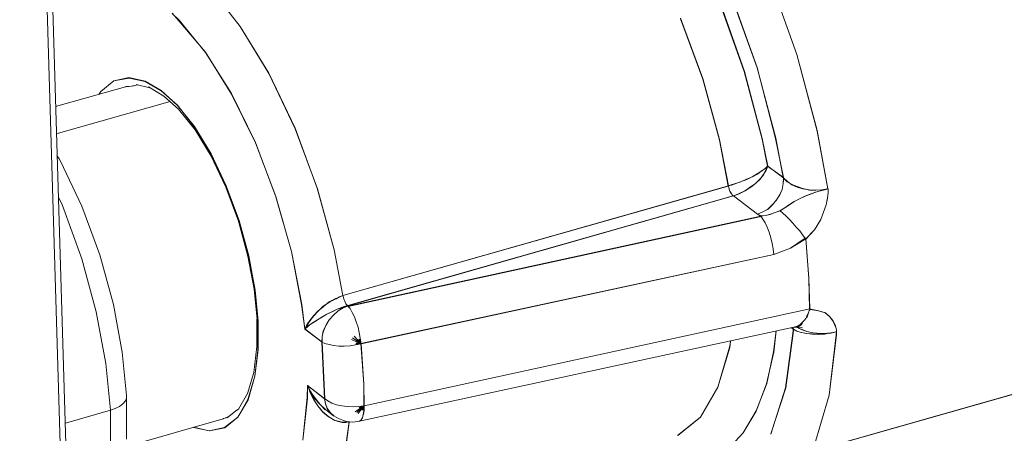
# Model space of a CAD drawing. Units: inches. Extents: x 24.3 to 100.4, y -53.4 to 34.1.
# Drawn here: x 27 to 28, y -19.1 to -18.7 of the extents above; entities that cross this region are included whole.
import ezdxf

# ---------------------------------------------------------------- set-up
doc = ezdxf.new("R2010")
doc.units = ezdxf.units.IN
doc.header["$MEASUREMENT"] = 0
doc.layers.add('_U+0421_U+043B_U+043E_U+0439 1', color=7, linetype='Continuous')

msp = doc.modelspace()

# ---------------------------------------------------------------- linework, layer by layer
at = {"layer": '_U+0421_U+043B_U+043E_U+0439 1', "color": 250, "lineweight": 5, "true_color": 0x1c1c1b}
for points in [[(27.81607, -42.88837), (26.96552, -14.86193)], [(27.81078, -42.89754), (26.96058, -14.87745)], [(27.81078, -42.89754), (26.96058, -14.87745)], [(27.77564, -18.63796), (27.8021, -18.7124)], [(27.80214, -18.71239), (27.77567, -18.63795)], [(27.24044, -18.65638), (27.26267, -18.68496)], [(27.26274, -18.68505), (27.24051, -18.65648)], [(27.76368, -18.72509), (27.73899, -18.65594)], [(27.76361, -18.72482), (27.73927, -18.65603)], [(27.1967, -18.67225), (27.2034, -18.67966)], [(27.19677, -18.67235), (27.20347, -18.67906)], [(27.75126, -18.7287), (27.72834, -18.66449)], [(27.75133, -18.7288), (27.7284, -18.66389)], [(27.22915, -18.71), (27.2034, -18.67966)], [(27.22922, -18.71045), (27.20347, -18.67906)], [(27.68953, -18.67755), (27.71105, -18.73611)], [(27.68959, -18.67694), (27.71112, -18.7355)], [(27.26267, -18.68496), (27.29053, -18.73046)], [(27.26274, -18.68505), (27.2906, -18.73056)], [(27.22915, -18.71), (27.2542, -18.75057)], [(27.25427, -18.74996), (27.22922, -18.71045)], [(27.8021, -18.7124), (27.82185, -18.78612)], [(27.82189, -18.78648), (27.80214, -18.71239)], [(27.76855, -18.79432), (27.75126, -18.7287)], [(27.76862, -18.7937), (27.75133, -18.7288)], [(27.78161, -18.79361), (27.76361, -18.72482)], [(27.78168, -18.79353), (27.76368, -18.72509)], [(27.12755, -18.7481), (27.14025, -18.73787)], [(27.14046, -18.73776), (27.12776, -18.74799)], [(27.14025, -18.73787), (27.15507, -18.73505)], [(27.14046, -18.73776), (27.15493, -18.73459)], [(27.15493, -18.73459), (27.1708, -18.73811)], [(27.15507, -18.73505), (27.17059, -18.73858)], [(27.18612, -18.7474), (27.17059, -18.73858)], [(27.1708, -18.73811), (27.18632, -18.74728)], [(27.29053, -18.73046), (27.31594, -18.78373)], [(27.2906, -18.73056), (27.31601, -18.78419)], [(27.71105, -18.73611), (27.72728, -18.79537)], [(27.72735, -18.79477), (27.71112, -18.7355)], [(27.15161, -18.74376), (27.08388, -18.7628)], [(27.12579, -18.75092), (27.12755, -18.7481)], [(27.126, -18.75081), (27.12776, -18.74799)], [(27.15168, -18.74354), (27.15203, -18.74354)], [(27.15485, -18.74319), (27.15203, -18.74319)], [(27.15203, -18.74354), (27.15203, -18.74319)], [(27.15485, -18.74319), (27.15732, -18.74284)], [(27.15732, -18.74284), (27.15873, -18.74249)], [(27.15873, -18.74249), (27.15979, -18.74249)], [(27.16304, -18.74164), (27.15986, -18.74269)], [(27.16198, -18.74128), (27.17503, -18.74446)], [(27.17397, -18.74376), (27.18879, -18.75258)], [(27.20199, -18.76151), (27.18612, -18.7474)], [(27.18632, -18.74728), (27.20184, -18.76175)], [(27.08458, -18.78927), (27.195, -18.75786)], [(27.08458, -18.78927), (27.195, -18.75786)], [(27.18879, -18.75258), (27.2029, -18.76527)], [(27.2542, -18.75057), (27.27749, -18.79785)], [(27.27755, -18.79759), (27.25427, -18.74996)], [(27.20184, -18.76175), (27.21842, -18.7822)], [(27.20199, -18.76151), (27.21822, -18.78232)], [(27.2029, -18.76527), (27.21913, -18.78538)], [(27.21822, -18.78232), (27.23444, -18.80913)], [(27.21842, -18.7822), (27.23465, -18.80867)], [(27.21913, -18.78538), (27.23465, -18.81079)], [(27.31594, -18.78373), (27.33746, -18.84195)], [(27.31601, -18.78419), (27.33753, -18.84239)], [(27.82185, -18.78612), (27.83208, -18.84257)], [(27.83212, -18.84257), (27.82189, -18.78648)], [(27.73574, -18.83982), (27.72728, -18.79537)], [(27.72735, -18.79477), (27.73581, -18.83957)], [(27.77384, -18.82042), (27.76855, -18.79432)], [(27.77391, -18.82052), (27.76862, -18.7937)], [(27.78936, -18.83171), (27.78161, -18.79361)], [(27.78908, -18.83163), (27.78168, -18.79353)], [(27.27749, -18.79785), (27.29724, -18.85005)], [(27.29731, -18.85015), (27.27755, -18.79759)], [(27.08521, -18.81019), (27.08733, -18.81336)], [(27.08733, -18.81336), (27.08874, -18.81584)], [(27.2343, -18.81008), (27.24876, -18.84077)], [(27.23444, -18.80913), (27.24926, -18.83982)], [(27.23465, -18.80867), (27.24912, -18.83972)], [(27.08874, -18.81584), (27.1092, -18.85922)], [(27.76404, -18.82828), (27.76791, -18.82511)], [(27.77144, -18.82299), (27.76791, -18.82511)], [(27.76805, -18.82525), (27.77158, -18.82278)], [(27.76968, -18.82898), (27.77215, -18.8244)], [(27.77229, -18.82454), (27.76982, -18.82878)], [(27.77144, -18.82299), (27.77391, -18.82052)], [(27.77158, -18.82278), (27.77405, -18.82031)], [(27.77215, -18.8244), (27.77391, -18.82052)], [(27.77229, -18.82462), (27.77405, -18.82038)], [(27.77384, -18.82042), (27.78936, -18.83171)], [(27.78943, -18.83216), (27.77391, -18.82052)], [(27.75359, -18.83336), (27.74759, -18.83583)], [(27.74781, -18.83569), (27.75345, -18.83321)], [(27.75345, -18.83321), (27.75909, -18.83075)], [(27.75888, -18.83089), (27.75359, -18.83336)], [(27.76382, -18.82807), (27.75888, -18.83089)], [(27.76404, -18.82828), (27.75909, -18.83075)], [(27.76206, -18.83732), (27.76629, -18.83308)], [(27.76227, -18.83746), (27.7665, -18.83321)], [(27.76805, -18.82525), (27.76382, -18.82807)], [(27.76629, -18.83308), (27.76982, -18.82921)], [(27.7665, -18.83321), (27.76968, -18.82898)], [(27.78936, -18.83213), (27.78901, -18.83742)], [(27.78908, -18.83163), (27.79296, -18.83551)], [(27.78908, -18.83746), (27.78943, -18.83216)], [(27.79289, -18.83566), (27.78936, -18.83213)], [(27.24876, -18.84077), (27.26111, -18.87393)], [(27.24912, -18.83972), (27.26182, -18.87322)], [(27.24926, -18.83982), (27.26161, -18.87334)], [(27.33746, -18.84195), (27.35368, -18.90156)], [(27.33753, -18.84239), (27.35375, -18.90165)], [(27.36215, -18.94601), (27.73574, -18.83982)], [(27.73595, -18.83972), (27.36236, -18.9459)], [(27.73581, -18.83957), (27.73863, -18.83851)], [(27.73877, -18.83901), (27.73595, -18.83972)], [(27.73595, -18.83972), (27.7363, -18.84077)], [(27.73595, -18.83972), (27.7363, -18.84077)], [(27.73665, -18.84288), (27.7363, -18.84077)], [(27.73631, -18.84085), (27.73666, -18.84331)], [(27.73736, -18.84465), (27.73665, -18.84288)], [(27.73666, -18.84331), (27.73736, -18.84472)], [(27.73863, -18.83851), (27.74181, -18.8378)], [(27.73877, -18.83901), (27.74159, -18.83795)], [(27.74759, -18.83583), (27.74159, -18.83795)], [(27.74181, -18.8378), (27.74781, -18.83569)], [(27.75183, -18.84438), (27.75747, -18.84085)], [(27.75204, -18.84451), (27.75733, -18.84063)], [(27.75733, -18.84063), (27.76227, -18.83746)], [(27.75747, -18.84085), (27.76206, -18.83732)], [(27.78795, -18.84306), (27.78548, -18.84836)], [(27.78555, -18.84838), (27.78802, -18.8431)], [(27.78901, -18.83742), (27.78795, -18.84306)], [(27.78908, -18.83746), (27.78802, -18.8431)], [(27.79748, -18.83848), (27.79289, -18.83566)], [(27.79296, -18.83551), (27.79719, -18.83868)], [(27.79719, -18.83868), (27.80249, -18.8408)], [(27.80242, -18.84024), (27.79748, -18.83848)], [(27.80242, -18.84024), (27.80806, -18.84236)], [(27.80249, -18.8408), (27.80813, -18.84257)], [(27.81441, -18.84378), (27.80806, -18.84236)], [(27.80813, -18.84257), (27.81413, -18.84362)], [(27.81413, -18.84362), (27.82048, -18.84398)], [(27.82041, -18.84378), (27.81441, -18.84378)], [(27.82683, -18.84345), (27.82048, -18.8438)], [(27.82048, -18.84398), (27.82648, -18.84362)], [(27.82506, -18.8444), (27.82788, -18.8437)], [(27.82789, -18.8438), (27.82506, -18.84451)], [(27.82648, -18.84362), (27.83212, -18.84257)], [(27.83247, -18.84239), (27.82683, -18.84345)], [(27.82788, -18.8437), (27.83212, -18.84229)], [(27.82789, -18.8438), (27.83247, -18.84239)], [(27.83208, -18.84257), (27.83208, -18.84257)], [(27.83208, -18.84257), (27.83244, -18.84292)], [(27.83212, -18.84229), (27.83212, -18.84264)], [(27.83212, -18.84229), (27.83212, -18.84229)], [(27.83247, -18.84299), (27.83212, -18.84264)], [(27.83244, -18.84292), (27.83244, -18.84328)], [(27.83244, -18.84328), (27.83244, -18.84434)], [(27.83247, -18.84406), (27.83247, -18.84299)], [(27.83247, -18.84652), (27.83247, -18.84406)], [(27.09051, -18.85887), (27.08663, -18.85076)], [(27.08663, -18.85076), (27.09051, -18.85887)], [(27.29724, -18.85005), (27.31241, -18.90332)], [(27.31247, -18.90342), (27.29731, -18.85015)], [(27.36694, -18.95577), (27.74053, -18.84923)], [(27.74068, -18.84935), (27.36709, -18.95589)], [(27.73807, -18.84641), (27.73736, -18.84465)], [(27.73736, -18.84472), (27.73807, -18.84613)], [(27.73877, -18.84755), (27.73807, -18.84613)], [(27.73877, -18.84747), (27.73807, -18.84641)], [(27.73983, -18.84853), (27.73877, -18.84747)], [(27.73983, -18.84861), (27.73877, -18.84755)], [(27.74053, -18.84923), (27.73983, -18.84853)], [(27.73983, -18.84861), (27.74054, -18.84931)], [(27.74054, -18.84931), (27.74336, -18.84825)], [(27.74068, -18.84935), (27.76397, -18.86699)], [(27.74357, -18.84838), (27.74075, -18.84945)], [(27.74075, -18.84945), (27.76404, -18.86708)], [(27.74336, -18.84825), (27.74619, -18.8472)], [(27.74357, -18.84838), (27.7464, -18.84733)], [(27.74619, -18.8472), (27.75183, -18.84438)], [(27.7464, -18.84733), (27.75204, -18.84451)], [(27.78231, -18.85365), (27.77843, -18.85788)], [(27.7785, -18.85791), (27.78238, -18.85332)], [(27.78548, -18.84836), (27.78231, -18.85365)], [(27.78238, -18.85332), (27.78555, -18.84838)], [(27.7996, -18.8547), (27.80489, -18.85224)], [(27.79966, -18.85499), (27.8046, -18.85216)], [(27.8046, -18.85216), (27.80989, -18.8497)], [(27.81018, -18.84977), (27.80489, -18.85224)], [(27.80989, -18.8497), (27.81659, -18.84723)], [(27.81653, -18.8473), (27.81018, -18.84977)], [(27.82041, -18.84589), (27.81653, -18.8473)], [(27.81659, -18.84723), (27.82012, -18.84582)], [(27.82012, -18.84582), (27.82259, -18.84511)], [(27.8226, -18.84521), (27.82048, -18.84592)], [(27.82259, -18.84511), (27.82506, -18.8444)], [(27.82506, -18.84451), (27.8226, -18.84521)], [(27.83173, -18.85139), (27.83067, -18.85809)], [(27.83071, -18.85816), (27.83176, -18.85146)], [(27.83244, -18.8461), (27.83173, -18.85139)], [(27.83176, -18.85146), (27.83247, -18.84652)], [(27.83244, -18.84434), (27.83244, -18.8461)], [(27.1092, -18.91037), (27.09051, -18.85887)], [(27.09051, -18.85887), (27.1092, -18.91037)], [(27.1092, -18.85922), (27.12684, -18.9065)], [(27.76926, -18.86494), (27.77419, -18.86212)], [(27.76933, -18.86497), (27.77426, -18.86214)], [(27.77419, -18.86212), (27.77843, -18.85788)], [(27.77426, -18.86214), (27.7785, -18.85791)], [(27.79042, -18.86105), (27.78584, -18.86388)], [(27.79049, -18.86099), (27.7859, -18.86381)], [(27.79501, -18.85788), (27.79042, -18.86105)], [(27.79049, -18.86099), (27.79507, -18.85816)], [(27.7996, -18.8547), (27.79501, -18.85788)], [(27.79507, -18.85816), (27.79966, -18.85499)], [(27.82538, -18.87221), (27.83067, -18.85809)], [(27.83071, -18.85816), (27.82542, -18.87227)], [(27.76721, -18.8691), (27.36715, -18.95624)], [(27.36744, -18.95659), (27.76749, -18.86946)], [(27.76926, -18.86494), (27.76397, -18.86705)], [(27.76749, -18.86946), (27.76397, -18.86699)], [(27.76397, -18.86705), (27.76749, -18.86882)], [(27.76404, -18.86708), (27.76933, -18.86497)], [(27.77179, -18.8684), (27.76721, -18.8691)], [(27.76721, -18.8691), (27.76932, -18.87192)], [(27.76721, -18.8691), (27.76932, -18.87192)], [(27.76749, -18.86882), (27.77172, -18.86846)], [(27.77144, -18.87545), (27.76932, -18.87192)], [(27.76932, -18.87192), (27.77144, -18.87545)], [(27.77172, -18.86846), (27.77666, -18.86705)], [(27.77638, -18.86733), (27.77179, -18.8684)], [(27.77638, -18.86733), (27.78132, -18.86558)], [(27.78125, -18.86564), (27.77666, -18.86705)], [(27.78584, -18.86388), (27.78125, -18.86564)], [(27.78132, -18.86558), (27.7859, -18.86381)], [(27.78873, -18.86628), (27.7859, -18.86381)], [(27.7859, -18.86381), (27.78873, -18.86628)], [(27.78873, -18.86628), (27.7919, -18.8691)], [(27.78873, -18.86628), (27.7919, -18.8691)], [(27.7919, -18.8691), (27.79507, -18.87227)], [(27.79507, -18.87227), (27.7919, -18.8691)], [(27.79507, -18.87227), (27.79825, -18.8758)], [(27.79825, -18.8758), (27.79507, -18.87227)], [(27.81938, -18.88244), (27.82538, -18.87221)], [(27.82542, -18.87227), (27.81942, -18.88216)], [(27.26111, -18.87393), (27.27028, -18.9078)], [(27.26161, -18.87334), (27.27113, -18.90755)], [(27.26182, -18.87322), (27.27099, -18.9078)], [(27.77356, -18.87968), (27.77144, -18.87545)], [(27.77144, -18.87545), (27.77356, -18.87968)], [(27.77532, -18.88462), (27.77356, -18.87968)], [(27.77356, -18.87968), (27.77532, -18.88462)], [(27.79825, -18.8758), (27.80143, -18.87968)], [(27.80143, -18.87968), (27.79825, -18.8758)], [(27.80143, -18.87968), (27.80495, -18.88321)], [(27.80495, -18.88321), (27.80143, -18.87968)], [(27.81938, -18.88244), (27.81092, -18.8909)], [(27.81942, -18.88216), (27.81095, -18.89133)], [(27.77708, -18.88992), (27.77532, -18.88462)], [(27.77532, -18.88462), (27.77708, -18.88992)], [(27.77814, -18.89556), (27.77708, -18.88992)], [(27.77708, -18.88992), (27.77814, -18.89556)], [(27.79607, -18.90015), (27.81088, -18.89097)], [(27.79613, -18.90015), (27.81024, -18.89026)], [(27.80778, -18.88709), (27.80495, -18.88321)], [(27.80778, -18.88709), (27.80495, -18.88321)], [(27.81095, -18.89133), (27.80778, -18.88709)], [(27.80778, -18.88709), (27.81095, -18.89133)], [(27.81095, -18.89133), (27.81024, -18.89026)], [(27.8137, -18.92907), (27.81088, -18.89097)], [(27.81374, -18.92935), (27.81092, -18.8909)], [(27.36215, -18.94601), (27.35368, -18.90156)], [(27.7792, -18.90085), (27.77814, -18.89556)], [(27.7792, -18.90085), (27.77814, -18.89556)], [(27.7799, -18.90614), (27.7792, -18.90085)], [(27.7792, -18.90085), (27.7799, -18.90614)], [(27.79607, -18.90015), (27.77984, -18.90614)], [(27.7799, -18.90614), (27.79613, -18.90015)], [(27.12331, -18.96188), (27.1092, -18.91037)], [(27.1092, -18.91037), (27.12331, -18.96188)], [(27.12684, -18.9065), (27.1399, -18.95483)], [(27.27628, -18.9399), (27.27028, -18.9078)], [(27.27099, -18.9078), (27.27733, -18.94096)], [(27.27113, -18.90755), (27.27713, -18.94107)], [(27.31241, -18.90332), (27.32229, -18.95483)], [(27.32235, -18.95458), (27.31247, -18.90342)], [(27.35375, -18.90165), (27.36222, -18.94611)], [(27.37979, -18.99258), (27.77984, -18.90614)], [(27.37986, -18.99293), (27.7799, -18.90614)], [(27.8137, -18.92907), (27.81476, -18.95907)], [(27.81374, -18.92935), (27.81445, -18.95899)], [(27.2791, -18.96918), (27.27628, -18.9399)], [(27.27713, -18.94107), (27.27995, -18.97106)], [(27.27733, -18.94096), (27.28016, -18.97094)], [(27.35565, -18.94908), (27.35213, -18.95049)], [(27.35552, -18.94893), (27.35234, -18.95069)], [(27.35904, -18.94752), (27.35552, -18.94893)], [(27.35883, -18.94731), (27.35565, -18.94908)], [(27.36236, -18.9459), (27.35883, -18.94731)], [(27.35904, -18.94752), (27.36222, -18.94611)], [(27.36271, -18.94801), (27.36236, -18.9459)], [(27.36236, -18.9459), (27.36271, -18.94801)], [(27.36271, -18.94801), (27.36306, -18.94942)], [(27.36306, -18.94942), (27.36271, -18.94801)], [(27.14836, -19.00104), (27.1399, -18.95483)], [(27.32229, -18.95483), (27.32546, -18.97847)], [(27.32235, -18.95458), (27.32553, -18.97856)], [(27.34331, -18.95683), (27.33802, -18.96107)], [(27.34317, -18.95633), (27.33823, -18.96127)], [(27.34917, -18.95246), (27.34317, -18.95633)], [(27.34895, -18.95225), (27.34331, -18.95683)], [(27.35213, -18.95049), (27.34895, -18.95225)], [(27.35234, -18.95069), (27.34917, -18.95246)], [(27.35657, -18.95916), (27.3601, -18.9581)], [(27.35671, -18.9593), (27.36024, -18.95825)], [(27.35763, -18.96092), (27.36257, -18.95774)], [(27.36257, -18.958), (27.35763, -18.96082)], [(27.3601, -18.9581), (27.36363, -18.95669)], [(27.36377, -18.95683), (27.36024, -18.95825)], [(27.36751, -18.95599), (27.36257, -18.95774)], [(27.36715, -18.95624), (27.36257, -18.958)], [(27.36306, -18.94942), (27.36377, -18.95083)], [(27.36377, -18.95083), (27.36306, -18.94942)], [(27.36716, -18.95563), (27.36363, -18.95669)], [(27.36447, -18.9526), (27.36377, -18.95083)], [(27.36447, -18.9526), (27.36377, -18.95083)], [(27.36377, -18.95683), (27.36694, -18.95577)], [(27.36518, -18.95401), (27.36447, -18.9526)], [(27.36518, -18.95401), (27.36447, -18.9526)], [(27.36624, -18.95507), (27.36518, -18.95401)], [(27.36624, -18.95507), (27.36518, -18.95401)], [(27.36694, -18.95577), (27.36624, -18.95507)], [(27.36624, -18.95507), (27.36694, -18.95577)], [(27.36709, -18.95589), (27.36744, -18.95659)], [(27.36927, -18.9587), (27.36715, -18.95624)], [(27.36715, -18.95624), (27.36927, -18.9587)], [(27.36751, -18.95599), (27.36716, -18.95563)], [(27.36927, -18.9587), (27.37139, -18.96259)], [(27.37139, -18.96259), (27.36927, -18.9587)], [(27.13248, -19.01198), (27.12331, -18.96188)], [(27.12331, -18.96188), (27.13248, -19.01198)], [(27.33378, -18.96566), (27.33025, -18.97024)], [(27.334, -18.96586), (27.33047, -18.97009)], [(27.33802, -18.96107), (27.33378, -18.96566)], [(27.33823, -18.96127), (27.334, -18.96586)], [(27.33611, -18.97045), (27.34105, -18.96763)], [(27.33625, -18.97059), (27.34119, -18.96742)], [(27.34105, -18.96763), (27.34669, -18.9641)], [(27.34119, -18.96742), (27.34683, -18.96425)], [(27.34669, -18.9641), (27.3534, -18.96092)], [(27.34683, -18.96425), (27.35319, -18.96107)], [(27.35305, -18.96505), (27.34881, -18.96964)], [(27.34882, -18.96975), (27.35305, -18.96516)], [(27.35763, -18.96082), (27.35305, -18.96505)], [(27.35305, -18.96516), (27.35763, -18.96092)], [(27.35319, -18.96107), (27.35671, -18.9593)], [(27.3534, -18.96092), (27.35657, -18.95916)], [(27.37351, -18.96682), (27.37139, -18.96259)], [(27.37351, -18.96682), (27.37139, -18.96259)], [(27.37527, -18.97141), (27.37351, -18.96682)], [(27.37527, -18.97141), (27.37351, -18.96682)], [(27.81462, -18.95902), (27.38282, -19.05287)], [(27.38296, -19.0529), (27.81476, -18.95907)], [(27.80968, -18.96996), (27.81074, -18.9682)], [(27.81074, -18.9682), (27.80968, -18.96996)], [(27.81074, -18.9682), (27.81145, -18.96714)], [(27.81145, -18.96714), (27.81074, -18.9682)], [(27.81145, -18.96714), (27.8118, -18.96573)], [(27.8118, -18.96573), (27.81145, -18.96714)], [(27.81391, -18.96185), (27.8118, -18.9675)], [(27.8118, -18.96573), (27.81215, -18.96538)], [(27.81215, -18.96538), (27.8118, -18.96573)], [(27.81215, -18.96538), (27.81215, -18.96502)], [(27.81215, -18.96502), (27.8125, -18.96502)], [(27.8125, -18.96502), (27.81215, -18.96502)], [(27.81215, -18.96502), (27.81215, -18.96538)], [(27.8125, -18.96468), (27.81286, -18.96432)], [(27.81286, -18.96432), (27.8125, -18.96468)], [(27.8125, -18.96502), (27.8125, -18.96468)], [(27.8125, -18.96468), (27.8125, -18.96502)], [(27.81286, -18.96397), (27.81321, -18.96326)], [(27.81321, -18.96326), (27.81286, -18.96397)], [(27.81286, -18.96432), (27.81286, -18.96397)], [(27.81286, -18.96397), (27.81286, -18.96432)], [(27.81321, -18.96326), (27.81356, -18.96256)], [(27.81356, -18.96256), (27.81321, -18.96326)], [(27.81356, -18.96256), (27.81391, -18.96185)], [(27.81391, -18.96185), (27.81356, -18.96256)], [(27.81427, -18.96043), (27.81391, -18.96185)], [(27.81427, -18.96043), (27.81462, -18.95974)], [(27.81462, -18.95974), (27.81427, -18.96043)], [(27.81445, -18.95899), (27.8155, -18.95969)], [(27.81462, -18.95902), (27.81462, -18.95974)], [(27.81462, -18.95902), (27.81462, -18.95902)], [(27.81462, -18.95902), (27.81497, -18.95938)], [(27.81462, -18.95974), (27.81462, -18.95902)], [(27.81497, -18.95938), (27.81497, -18.95938)], [(27.81497, -18.95938), (27.81497, -18.95938)], [(27.81497, -18.95938), (27.81497, -18.95938)], [(27.81497, -18.95938), (27.81497, -18.95938)], [(27.81497, -18.95938), (27.81533, -18.95974)], [(27.81568, -18.95938), (27.81533, -18.95974)], [(27.8155, -18.95969), (27.82326, -18.96076)], [(27.81568, -18.95938), (27.82344, -18.96079)], [(27.82962, -18.96287), (27.82326, -18.96076)], [(27.82979, -18.96291), (27.82344, -18.96079)], [(27.82962, -18.96287), (27.83385, -18.9664)], [(27.82979, -18.96291), (27.83402, -18.96679)], [(27.83702, -18.97063), (27.83385, -18.9664)], [(27.83402, -18.96679), (27.8372, -18.97032)], [(27.27893, -18.96886), (27.27893, -18.99533)], [(27.27893, -18.96922), (27.27928, -18.96992)], [(27.27946, -18.97024), (27.2791, -18.96918)], [(27.27928, -18.96992), (27.27999, -18.97099)], [(27.28016, -18.97094), (27.27946, -18.97024)], [(27.27995, -18.97106), (27.27995, -18.99892)], [(27.28009, -18.97074), (27.28009, -18.9986)], [(27.32743, -18.97447), (27.32531, -18.9787)], [(27.32814, -18.97588), (27.32531, -18.9787)], [(27.32553, -18.97856), (27.32764, -18.97468)], [(27.32835, -18.97609), (27.32553, -18.97856)], [(27.32743, -18.97447), (27.33025, -18.97024)], [(27.33047, -18.97009), (27.32764, -18.97468)], [(27.32814, -18.97588), (27.33167, -18.97342)], [(27.32835, -18.97609), (27.33188, -18.97327)], [(27.33167, -18.97342), (27.33625, -18.97059)], [(27.33188, -18.97327), (27.33611, -18.97045)], [(27.34564, -18.97494), (27.34317, -18.98058)], [(27.34352, -18.98067), (27.34564, -18.97503)], [(27.34881, -18.96964), (27.34564, -18.97494)], [(27.34564, -18.97503), (27.34882, -18.96975)], [(27.37703, -18.97669), (27.37527, -18.97141)], [(27.37703, -18.97669), (27.37527, -18.97141)], [(27.37809, -18.98199), (27.37703, -18.97669)], [(27.37809, -18.98199), (27.37703, -18.97669)], [(27.79931, -18.97669), (27.37844, -19.06772)], [(27.79871, -18.97878), (27.7966, -18.97701)], [(27.79662, -18.97694), (27.79874, -18.9787)], [(27.79874, -18.97765), (27.79839, -18.97659)], [(27.79839, -18.97659), (27.79874, -18.97765)], [(27.79874, -18.9787), (27.79874, -18.97765)], [(27.79874, -18.9787), (27.79874, -18.97765)], [(27.80249, -18.97564), (27.79931, -18.97669)], [(27.80263, -18.97596), (27.79946, -18.97667)], [(27.79946, -18.97667), (27.80087, -18.97667)], [(27.8005, -18.97659), (27.80086, -18.97659)], [(27.80087, -18.97667), (27.80087, -18.97667)], [(27.80298, -18.97667), (27.80087, -18.97667)], [(27.80087, -18.97667), (27.80087, -18.97667)], [(27.80122, -18.97667), (27.80087, -18.97667)], [(27.80122, -18.97667), (27.80157, -18.97667)], [(27.80122, -18.97667), (27.80157, -18.97667)], [(27.80157, -18.97667), (27.80122, -18.97667)], [(27.80157, -18.97667), (27.80122, -18.97667)], [(27.80122, -18.97667), (27.80122, -18.97667)], [(27.80369, -18.97631), (27.80157, -18.97667)], [(27.80157, -18.97667), (27.80333, -18.97737)], [(27.80263, -18.97667), (27.80157, -18.97667)], [(27.80157, -18.97667), (27.80157, -18.97667)], [(27.80157, -18.97667), (27.80157, -18.97667)], [(27.80531, -18.97423), (27.80249, -18.97564)], [(27.80263, -18.97596), (27.80721, -18.97314)], [(27.80545, -18.97419), (27.80263, -18.97596)], [(27.80404, -18.97667), (27.80263, -18.97667)], [(27.80721, -18.97914), (27.80333, -18.97737)], [(27.80721, -18.97906), (27.80333, -18.97765)], [(27.80404, -18.97596), (27.80369, -18.97631)], [(27.80369, -18.97631), (27.80369, -18.97631)], [(27.80686, -18.97419), (27.80404, -18.97596)], [(27.80439, -18.97596), (27.80404, -18.97596)], [(27.80404, -18.97596), (27.80404, -18.97596)], [(27.80404, -18.97667), (27.80757, -18.97737)], [(27.80439, -18.97596), (27.80439, -18.97596)], [(27.80813, -18.97141), (27.80531, -18.97423)], [(27.80827, -18.97137), (27.80545, -18.97419)], [(27.80686, -18.97419), (27.80686, -18.97419)], [(27.80827, -18.97137), (27.80721, -18.97314)], [(27.80848, -18.97105), (27.80813, -18.97141)], [(27.80813, -18.97141), (27.80813, -18.97141)], [(27.80862, -18.97102), (27.80827, -18.97137)], [(27.80827, -18.97137), (27.80827, -18.97137)], [(27.80883, -18.97069), (27.80848, -18.97105)], [(27.80898, -18.97067), (27.80862, -18.97102)], [(27.80954, -18.96999), (27.80883, -18.97069)], [(27.80898, -18.97067), (27.80968, -18.96996)], [(27.83879, -18.97416), (27.83702, -18.97063)], [(27.8372, -18.97032), (27.83897, -18.97384)], [(27.83984, -18.97698), (27.83879, -18.97416)], [(27.83897, -18.97384), (27.84002, -18.97667)], [(27.8402, -18.97804), (27.83984, -18.97698)], [(27.84002, -18.97667), (27.84038, -18.97842)], [(27.32546, -18.97847), (27.34204, -18.99116)], [(27.32553, -18.97856), (27.34211, -18.99126)], [(27.34211, -18.98586), (27.34176, -18.99116)], [(27.34211, -18.98586), (27.34317, -18.98058)], [(27.34211, -18.98562), (27.34352, -18.98067)], [(27.34211, -18.99126), (27.34211, -18.98562)], [(27.37986, -18.99293), (27.37174, -18.98693)], [(27.37174, -18.98693), (27.37986, -18.99293)], [(27.37986, -18.99293), (27.37315, -18.98552)], [(27.37315, -18.98552), (27.37986, -18.99293)], [(27.37915, -18.98729), (27.37809, -18.98199)], [(27.37915, -18.98729), (27.37809, -18.98199)], [(27.37915, -18.98729), (27.37986, -18.99293)], [(27.37915, -18.98729), (27.37986, -18.99293)], [(27.78213, -18.98019), (27.77966, -19.00066)], [(27.77973, -19.001), (27.7822, -18.98019)], [(27.79871, -18.98019), (27.79131, -19.03558)], [(27.79878, -18.98019), (27.79138, -19.03557)], [(27.79871, -18.98019), (27.79871, -18.97878)], [(27.80227, -18.98047), (27.79874, -18.9787)], [(27.80231, -18.98053), (27.79878, -18.97878)], [(27.79878, -18.97878), (27.79878, -18.98019)], [(27.8065, -18.98188), (27.80227, -18.98047)], [(27.80231, -18.98053), (27.80654, -18.98195)], [(27.8065, -18.98188), (27.8118, -18.98294)], [(27.80654, -18.98195), (27.81148, -18.98301)], [(27.8118, -18.98083), (27.80721, -18.97906)], [(27.80721, -18.97914), (27.8118, -18.9809)], [(27.81148, -18.98301), (27.81713, -18.98336)], [(27.8118, -18.98083), (27.81814, -18.98224)], [(27.8118, -18.9809), (27.81815, -18.98231)], [(27.81709, -18.98329), (27.8118, -18.98294)], [(27.82309, -18.98365), (27.81709, -18.98329)], [(27.81713, -18.98336), (27.82312, -18.98371)], [(27.82168, -18.98259), (27.81814, -18.98224)], [(27.82168, -18.98267), (27.81815, -18.98231)], [(27.82626, -18.98294), (27.82168, -18.98259)], [(27.82626, -18.98301), (27.82168, -18.98267)], [(27.82908, -18.98329), (27.82309, -18.98365)], [(27.82312, -18.98371), (27.82912, -18.98336)], [(27.8319, -18.98259), (27.82626, -18.98294)], [(27.82626, -18.98301), (27.83191, -18.98267)], [(27.83508, -18.98259), (27.82908, -18.98329)], [(27.82912, -18.98336), (27.83512, -18.9823)], [(27.83508, -18.98259), (27.8319, -18.98259)], [(27.83508, -18.98231), (27.83191, -18.98267)], [(27.84041, -18.98407), (27.83335, -19.04263)], [(27.8335, -19.0426), (27.84055, -18.98403)], [(27.83508, -18.98259), (27.84072, -18.98117)], [(27.84072, -18.98117), (27.83508, -18.98259)], [(27.83508, -18.98231), (27.84073, -18.98126)], [(27.83512, -18.9823), (27.84076, -18.98125)], [(27.84073, -18.98126), (27.84002, -18.98126)], [(27.84073, -18.98126), (27.84002, -18.98126)], [(27.84055, -18.97945), (27.8402, -18.97804)], [(27.84038, -18.97842), (27.84073, -18.97949)], [(27.84076, -18.98125), (27.84041, -18.98407)], [(27.84055, -18.9798), (27.84055, -18.97945)], [(27.84055, -18.98016), (27.84055, -18.9798)], [(27.84055, -18.98086), (27.84055, -18.98016)], [(27.84055, -18.98121), (27.84055, -18.98086)], [(27.84055, -18.98403), (27.84055, -18.98121)], [(27.84073, -18.97949), (27.84073, -18.97985)], [(27.84073, -18.97985), (27.84073, -18.98055)], [(27.84073, -18.9809), (27.84073, -18.98055)], [(27.84073, -18.98126), (27.84073, -18.9809)], [(27.27903, -18.99543), (27.27585, -19.02083)], [(27.34493, -18.99257), (27.34176, -18.99116)], [(27.34176, -18.99116), (27.34458, -19.04584)], [(27.34176, -18.99116), (27.34493, -18.99257)], [(27.34486, -19.0462), (27.34204, -18.99116)], [(27.34493, -18.99257), (27.34881, -18.99363)], [(27.34493, -18.99257), (27.34881, -18.99363)], [(27.34881, -18.99363), (27.3534, -18.99434)], [(27.34881, -18.99363), (27.3534, -18.99434)], [(27.3534, -18.99434), (27.35834, -18.99504)], [(27.3534, -18.99434), (27.35834, -18.99504)], [(27.35834, -18.99504), (27.36363, -18.99504)], [(27.35834, -18.99504), (27.36363, -18.99504)], [(27.36363, -18.99504), (27.36927, -18.99469)], [(27.36363, -18.99504), (27.36927, -18.99469)], [(27.36927, -18.99469), (27.37457, -18.99398)], [(27.37457, -18.99398), (27.36927, -18.99469)], [(27.37069, -18.9887), (27.37986, -18.99293)], [(27.37069, -18.9887), (27.37986, -18.99293)], [(27.37986, -18.99293), (27.37457, -18.99398)], [(27.37457, -18.99398), (27.37986, -18.99293)], [(27.37986, -18.99293), (27.37492, -18.99293)], [(27.37492, -18.99293), (27.37986, -18.99293)], [(27.37527, -18.99187), (27.37986, -18.99293)], [(27.37527, -18.99187), (27.37986, -18.99293)], [(27.37739, -18.9887), (27.37986, -18.99293)], [(27.37739, -18.9887), (27.37986, -18.99293)], [(27.37844, -18.98834), (27.37986, -18.99293)], [(27.37844, -18.98834), (27.37986, -18.99293)], [(27.38261, -19.03209), (27.37979, -18.99258)], [(27.38268, -19.03208), (27.37986, -18.99293)], [(27.73733, -18.99643), (27.72569, -19.03487)], [(27.73705, -18.99606), (27.72576, -19.03487)], [(27.73811, -18.98971), (27.73705, -18.99606)], [(27.73804, -18.99007), (27.73733, -18.99643)], [(28.18977, -18.99082), (27.81653, -19.09736)], [(27.81656, -19.09728), (28.1898, -18.9911)], [(27.1526, -19.04302), (27.14836, -19.00104)], [(27.27995, -18.99892), (27.27678, -19.02433)], [(27.28009, -18.9986), (27.27691, -19.02435)], [(27.77267, -19.03169), (27.77973, -19.001)], [(27.77966, -19.00066), (27.77296, -19.03135)], [(27.13707, -19.05713), (27.13248, -19.01198)], [(27.13707, -19.05713), (27.13248, -19.01198)], [(27.27585, -19.02083), (27.26986, -19.04094)], [(27.27691, -19.02435), (27.27021, -19.04694)], [(27.27678, -19.02433), (27.27043, -19.04726)], [(27.328, -19.03342), (27.32765, -19.04507)], [(27.34486, -19.0462), (27.32793, -19.03315)], [(27.32793, -19.03315), (27.32793, -19.0455)], [(27.34458, -19.04612), (27.328, -19.03342)], [(27.328, -19.03342), (27.33118, -19.03941)], [(27.33083, -19.04012), (27.328, -19.03342)], [(27.3306, -19.04045), (27.32814, -19.03303)], [(27.38261, -19.03209), (27.38296, -19.0529)], [(27.38268, -19.03208), (27.38268, -19.05289)], [(27.72569, -19.03487), (27.70875, -19.06415)], [(27.72576, -19.03487), (27.70882, -19.06414)], [(27.77296, -19.03135), (27.76273, -19.0578)], [(27.7628, -19.05815), (27.77267, -19.03169)], [(27.1526, -19.04302), (27.1526, -19.04549)], [(27.26986, -19.04094), (27.26104, -19.05611)], [(27.33414, -19.04714), (27.3306, -19.04045)], [(27.334, -19.04718), (27.33083, -19.04012)], [(27.33118, -19.03941), (27.33541, -19.04612)], [(27.33132, -19.03974), (27.33555, -19.04573)], [(27.33132, -19.03974), (27.33484, -19.04644)], [(27.79131, -19.03558), (27.77684, -19.08038)], [(27.79138, -19.03557), (27.77691, -19.08002)], [(27.83335, -19.04263), (27.81854, -19.09307)], [(27.81868, -19.09305), (27.8335, -19.0426)], [(27.14166, -19.05572), (27.14589, -19.0536)], [(27.14589, -19.0536), (27.14166, -19.05572)], [(27.14589, -19.0536), (27.14907, -19.05114)], [(27.14907, -19.05114), (27.14589, -19.0536)], [(27.14907, -19.05114), (27.15153, -19.04832)], [(27.15153, -19.04832), (27.14907, -19.05114)], [(27.15153, -19.04832), (27.1526, -19.04549)], [(27.1526, -19.04549), (27.15153, -19.04832)], [(27.1526, -19.04549), (27.1526, -19.08535)], [(27.27021, -19.04694), (27.26034, -19.06387)], [(27.27043, -19.04726), (27.26055, -19.06384)], [(27.32793, -19.0455), (27.32334, -19.08642)], [(27.32341, -19.08633), (27.32765, -19.04507)], [(27.334, -19.04718), (27.33788, -19.05317)], [(27.33802, -19.05314), (27.33414, -19.04714)], [(27.34013, -19.05173), (27.33519, -19.04609)], [(27.33541, -19.04612), (27.34, -19.05141)], [(27.34013, -19.05173), (27.33555, -19.04573)], [(27.33788, -19.05317), (27.34282, -19.05917)], [(27.34295, -19.05878), (27.33802, -19.05314)], [(27.34, -19.05141), (27.34529, -19.0567)], [(27.34542, -19.05667), (27.34013, -19.05173)], [(27.34013, -19.05173), (27.34507, -19.05703)], [(27.34775, -19.04831), (27.34458, -19.04584)], [(27.34458, -19.04584), (27.34528, -19.05078)], [(27.34458, -19.04584), (27.34775, -19.04831)], [(27.34458, -19.04612), (27.34529, -19.05106)], [(27.34528, -19.05078), (27.34705, -19.05537)], [(27.34529, -19.05106), (27.34705, -19.05565)], [(27.34775, -19.04831), (27.35164, -19.05043)], [(27.34775, -19.04831), (27.35164, -19.05043)], [(27.35622, -19.05219), (27.35164, -19.05043)], [(27.35164, -19.05043), (27.35622, -19.05219)], [(27.36116, -19.05289), (27.35622, -19.05219)], [(27.35622, -19.05219), (27.36116, -19.05289)], [(27.36645, -19.0536), (27.36116, -19.05289)], [(27.36116, -19.05289), (27.36645, -19.0536)], [(27.36645, -19.0536), (27.3721, -19.05396)], [(27.36645, -19.0536), (27.3721, -19.05396)], [(27.3721, -19.05396), (27.37739, -19.0536)], [(27.3721, -19.05396), (27.37739, -19.0536)], [(27.38268, -19.05289), (27.37421, -19.05889)], [(27.37421, -19.05889), (27.38268, -19.05289)], [(27.38268, -19.05289), (27.37562, -19.0596)], [(27.37562, -19.0596), (27.38268, -19.05289)], [(27.37703, -19.06031), (27.38268, -19.05289)], [(27.37703, -19.06031), (27.38268, -19.05289)], [(27.37739, -19.0536), (27.38268, -19.05289)], [(27.37739, -19.0536), (27.38268, -19.05289)], [(27.38268, -19.05289), (27.37809, -19.05466)], [(27.37809, -19.05466), (27.38268, -19.05289)], [(27.37844, -19.05537), (27.38268, -19.05289)], [(27.37844, -19.05537), (27.38268, -19.05289)], [(27.38091, -19.05713), (27.38268, -19.05289)], [(27.38091, -19.05713), (27.38268, -19.05289)], [(27.38268, -19.05289), (27.38162, -19.05713)], [(27.38162, -19.05713), (27.38268, -19.05289)], [(27.38268, -19.05748), (27.38268, -19.05289)], [(27.38282, -19.05287), (27.38282, -19.05745)], [(27.13707, -19.05713), (27.09333, -19.06983)], [(27.09333, -19.06983), (27.13707, -19.05713)], [(27.13707, -19.05713), (27.14166, -19.05572)], [(27.14166, -19.05572), (27.13707, -19.05713)], [(27.13707, -19.09911), (27.13707, -19.05713)], [(27.13707, -19.09911), (27.13707, -19.05713)], [(27.2494, -19.06422), (27.25081, -19.06352)], [(27.25857, -19.05787), (27.2501, -19.06457)], [(27.25081, -19.06352), (27.25187, -19.06352)], [(27.25893, -19.05752), (27.25857, -19.05787)], [(27.25893, -19.05752), (27.25927, -19.05752)], [(27.25893, -19.05752), (27.25893, -19.05752)], [(27.26139, -19.05576), (27.25927, -19.05752)], [(27.34282, -19.05917), (27.34846, -19.06376)], [(27.3486, -19.06372), (27.34295, -19.05878)], [(27.3534, -19.06306), (27.34529, -19.0567)], [(27.34705, -19.05537), (27.34987, -19.0596)], [(27.34705, -19.05565), (27.34988, -19.05988)], [(27.34846, -19.06376), (27.35481, -19.06729)], [(27.3546, -19.06725), (27.3486, -19.06372)], [(27.34987, -19.0596), (27.3534, -19.06278)], [(27.34988, -19.05988), (27.3534, -19.06306)], [(27.3534, -19.06278), (27.35798, -19.06524)], [(27.38197, -19.06137), (27.38127, -19.06454)], [(27.38127, -19.06454), (27.38197, -19.06137)], [(27.38268, -19.05748), (27.38197, -19.06137)], [(27.38282, -19.05745), (27.38211, -19.06133)], [(27.76273, -19.0578), (27.75003, -19.07932)], [(27.7501, -19.07931), (27.7628, -19.05815)], [(27.24616, -19.06549), (27.15161, -19.09265)], [(27.24622, -19.06563), (27.24658, -19.06528)], [(27.24622, -19.06563), (27.24622, -19.06563)], [(27.24869, -19.06457), (27.24658, -19.06528)], [(27.26034, -19.06387), (27.24763, -19.0741)], [(27.26055, -19.06384), (27.24785, -19.07442)], [(27.24869, -19.06457), (27.24905, -19.06422)], [(27.24905, -19.06422), (27.2494, -19.06422)], [(27.25106, -19.06377), (27.25141, -19.06377)], [(27.25106, -19.06377), (27.25141, -19.06377)], [(27.35812, -19.06831), (27.3546, -19.06725)], [(27.35481, -19.06729), (27.35799, -19.06799)], [(27.35798, -19.06524), (27.36292, -19.06736)], [(27.35799, -19.06799), (27.36151, -19.0687)], [(27.36165, -19.06902), (27.35812, -19.06831)], [(27.36151, -19.0687), (27.36504, -19.0687)], [(27.36518, -19.06902), (27.36165, -19.06902)], [(27.36292, -19.06736), (27.36468, -19.06772)], [(27.36363, -19.10327), (27.36822, -19.06834)], [(27.36832, -19.06874), (27.36374, -19.10296)], [(27.36468, -19.06772), (27.36715, -19.06842)], [(27.36504, -19.0687), (27.36787, -19.06834)], [(27.36518, -19.06902), (27.368, -19.06866)], [(27.36715, -19.06842), (27.37174, -19.06877)], [(27.37668, -19.06806), (27.37174, -19.06877)], [(27.37668, -19.06806), (27.37844, -19.06772)], [(27.37986, -19.06665), (27.37844, -19.06772)], [(27.37844, -19.06772), (27.37986, -19.06665)], [(27.38127, -19.06454), (27.37986, -19.06665)], [(27.37986, -19.06665), (27.38127, -19.06454)], [(27.70882, -19.06414), (27.6866, -19.08179)], [(27.70875, -19.06415), (27.68688, -19.0818)], [(27.23303, -19.07725), (27.21751, -19.07407)], [(27.23282, -19.07728), (27.21765, -19.07375)], [(27.24763, -19.0741), (27.23282, -19.07728)], [(27.24785, -19.07442), (27.23303, -19.07725)], [(27.75003, -19.07932), (27.73486, -19.09555)], [(27.73493, -19.09555), (27.7501, -19.07931)]]:
    msp.add_lwpolyline(points, dxfattribs=at)

doc.saveas('drawing.dxf')
